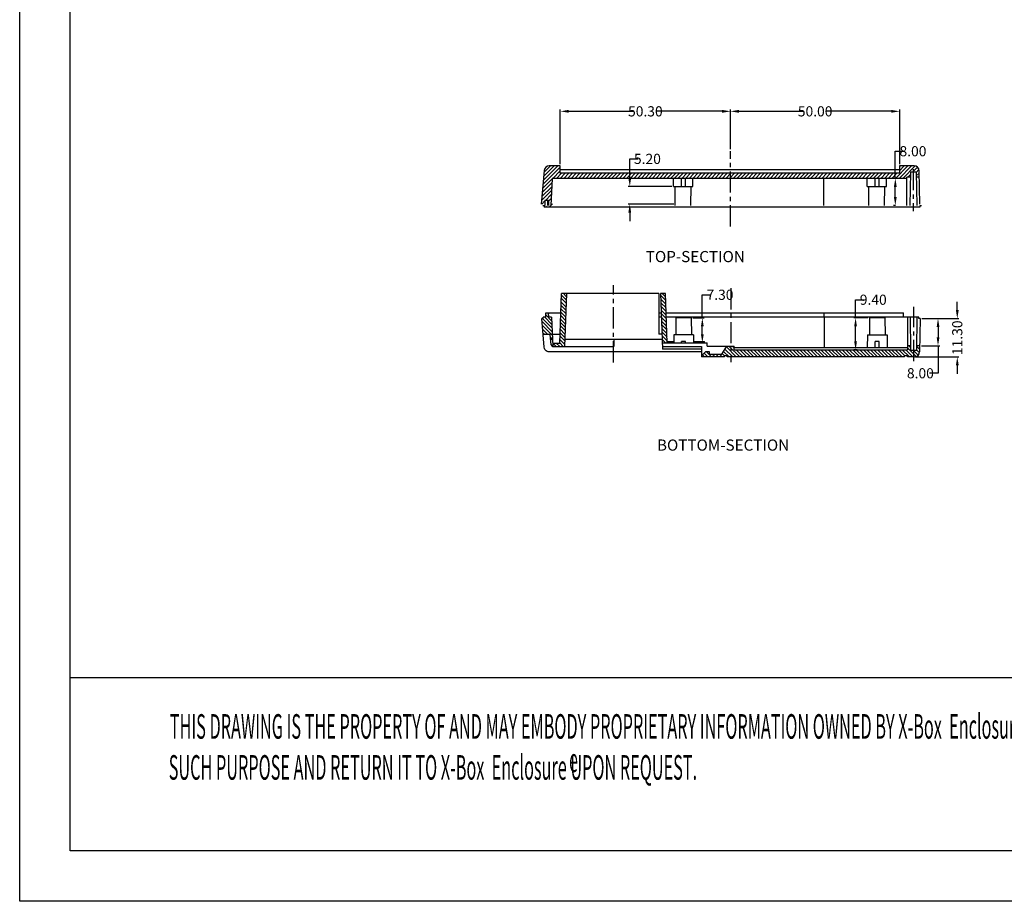
# Model space of a CAD drawing. Extents: x -77 to 1159, y -353 to 615.
# Drawn here: x -77 to 214, y -353 to -92 of the extents above; entities that cross this region are included whole.
import ezdxf

# ---------------------------------------------------------------- set-up
doc = ezdxf.new("R2010")
doc.units = 0
doc.header["$LTSCALE"] = 5
doc.linetypes.add('CENTER', pattern=[2, 1.25, -0.25, 0.25, -0.25])
doc.layers.get('0').update_dxf_attribs({"linetype": 'CONTINUOUS'})
doc.layers.get('Defpoints').update_dxf_attribs({"linetype": 'CONTINUOUS'})
for name, color, linetype in [('cen', 1, 'CENTER'), ('dim', 3, 'CONTINUOUS'), ('frame', 31, 'CONTINUOUS'), ('TEXT', 182, 'CONTINUOUS')]:
    doc.layers.add(name, color=color, linetype=linetype)
doc.styles.add('CALLOUT', font='Romant.shx')
doc.styles.get("Standard").update_dxf_attribs({"font": 'romans.shx', "width": 0.485})
doc.styles.add('tm', font='compi.ttf', dxfattribs={"width": 0.485})
doc.dimstyles.get("Standard").update_dxf_attribs({"dimtxt": 3, "dimasz": 2.5, "dimexe": 0.5, "dimexo": 0.5, "dimgap": 0.5, "dimtad": 0, "dimtoh": 1, "dimzin": 0, "dimdsep": 46, "dimtxsty": 'Standard', "dimcen": 0.5, "dimadec": 1, "dimazin": 0, "dimtfac": 1, "dimtofl": 0, "dimtmove": 0, "dimatfit": 3, "dimfxl": 0, "dimtolj": 1, "dimtzin": 0, "dimarcsym": 0})

# ---------------------------------------------------------------- blocks, each defined once
blk = doc.blocks.new('*D105')
at = {"layer": 'Defpoints', "color": 0}
for p in [(188.97, -180.5), (187.07, -191.8), (199.91, -191.8)]:
    blk.add_point(p, dxfattribs=at)
at = {"layer": 'dim', "color": 0, "lineweight": -2}
for p, q in [((199.91, -178), (199.91, -175.5)), ((189.47, -180.5), (200.41, -180.5)), ((187.57, -191.8), (200.41, -191.8)), ((199.91, -194.3), (199.91, -196.8))]:
    blk.add_line(p, q, dxfattribs=at)
at = {"layer": 'dim', "color": 0}
for points in [[(199.5, -178), (200.33, -178), (199.91, -180.5)], [(199.5, -194.3), (200.33, -194.3), (199.91, -191.8)]]:
    blk.add_solid(points, dxfattribs=at)
at = {"layer": 'dim', "color": 0, "insert": (199.91, -186.15), "char_height": 3, "attachment_point": 5, "rotation": 90}
blk.add_mtext('\\A1;11.30', dxfattribs=at)
blk = doc.blocks.new('*D106')
at = {"layer": 'Defpoints', "color": 0}
for p in [(188.97, -180.5), (188.83, -188.5), (194.22, -188.5)]:
    blk.add_point(p, dxfattribs=at)
at = {"layer": 'dim', "color": 0, "lineweight": -2}
for p, q in [((189.47, -180.5), (194.72, -180.5)), ((194.22, -183), (194.22, -186)), ((189.33, -188.5), (194.72, -188.5)), ((194.22, -188.5), (194.22, -196.64)), ((194.22, -196.64), (191.72, -196.64))]:
    blk.add_line(p, q, dxfattribs=at)
at = {"layer": 'dim', "color": 0}
for points in [[(193.81, -183), (194.64, -183), (194.22, -180.5)], [(193.81, -186), (194.64, -186), (194.22, -188.5)]]:
    blk.add_solid(points, dxfattribs=at)
at = {"layer": 'dim', "color": 0, "insert": (189.01, -196.64), "char_height": 3, "attachment_point": 5}
blk.add_mtext('\\A1;8.00', dxfattribs=at)
blk = doc.blocks.new('*D107')
at = {"layer": 'Defpoints', "color": 0}
for p in [(169.87, -180.3), (174.02, -180.3), (170.8, -189.7)]:
    blk.add_point(p, dxfattribs=at)
at = {"layer": 'dim', "color": 0, "lineweight": -2}
for p, q in [((169.87, -180.3), (169.87, -174.92)), ((169.87, -174.92), (172.37, -174.92)), ((173.52, -180.3), (169.37, -180.3)), ((169.87, -187.2), (169.87, -182.8)), ((170.3, -189.7), (169.37, -189.7))]:
    blk.add_line(p, q, dxfattribs=at)
at = {"layer": 'dim', "color": 0}
for points in [[(169.45, -182.8), (170.28, -182.8), (169.87, -180.3)], [(169.45, -187.2), (170.28, -187.2), (169.87, -189.7)]]:
    blk.add_solid(points, dxfattribs=at)
at = {"layer": 'dim', "color": 0, "insert": (175.09, -174.92), "char_height": 3, "attachment_point": 5}
blk.add_mtext('\\A1;9.40', dxfattribs=at)
blk = doc.blocks.new('*D108')
at = {"layer": 'Defpoints', "color": 0}
for p in [(121.31, -180.3), (124.6, -180.3), (122.94, -187.6)]:
    blk.add_point(p, dxfattribs=at)
at = {"layer": 'dim', "color": 0, "lineweight": -2}
for p, q in [((124.6, -180.3), (124.6, -173.45)), ((124.6, -173.45), (127.1, -173.45)), ((121.81, -180.3), (125.1, -180.3)), ((124.6, -185.1), (124.6, -182.8)), ((123.44, -187.6), (125.1, -187.6))]:
    blk.add_line(p, q, dxfattribs=at)
at = {"layer": 'dim', "color": 0}
for points in [[(124.19, -182.8), (125.02, -182.8), (124.6, -180.3)], [(124.19, -185.1), (125.02, -185.1), (124.6, -187.6)]]:
    blk.add_solid(points, dxfattribs=at)
at = {"layer": 'dim', "color": 0, "insert": (129.82, -173.45), "char_height": 3, "attachment_point": 5}
blk.add_mtext('\\A1;7.30', dxfattribs=at)
blk = doc.blocks.new('*D111')
at = {"layer": 'Defpoints', "color": 0}
for p in [(182.92, -119.28), (132.92, -131), (182.92, -135.38)]:
    blk.add_point(p, dxfattribs=at)
at = {"layer": 'dim', "color": 0, "lineweight": -2}
for p, q in [((132.92, -130.5), (132.92, -118.78)), ((182.92, -134.88), (182.92, -118.78)), ((135.42, -119.28), (154.51, -119.28)), ((180.42, -119.28), (161.33, -119.28))]:
    blk.add_line(p, q, dxfattribs=at)
at = {"layer": 'dim', "color": 0}
for points in [[(135.42, -118.86), (135.42, -119.7), (132.92, -119.28)], [(180.42, -118.86), (180.42, -119.7), (182.92, -119.28)]]:
    blk.add_solid(points, dxfattribs=at)
at = {"layer": 'dim', "color": 0, "insert": (157.92, -119.28), "char_height": 3, "attachment_point": 5}
blk.add_mtext('\\A1;50.00', dxfattribs=at)
blk = doc.blocks.new('*D109')
at = {"layer": 'Defpoints', "color": 0}
for p in [(182.16, -139.08), (181.61, -147.08), (182.16, -147.08)]:
    blk.add_point(p, dxfattribs=at)
at = {"layer": 'dim', "color": 0, "lineweight": -2}
for p, q in [((181.61, -139.08), (181.61, -131.06)), ((181.61, -131.06), (184.11, -131.06)), ((181.66, -139.08), (181.11, -139.08)), ((181.61, -144.58), (181.61, -141.58)), ((181.66, -147.08), (181.11, -147.08))]:
    blk.add_line(p, q, dxfattribs=at)
at = {"layer": 'dim', "color": 0}
for points in [[(181.19, -141.58), (182.02, -141.58), (181.61, -139.08)], [(181.19, -144.58), (182.02, -144.58), (181.61, -147.08)]]:
    blk.add_solid(points, dxfattribs=at)
at = {"layer": 'dim', "color": 0, "insert": (186.82, -131.06), "char_height": 3, "attachment_point": 5}
blk.add_mtext('\\A1;8.00', dxfattribs=at)
blk = doc.blocks.new('*D110')
at = {"layer": 'Defpoints', "color": 0}
for p in [(82.62, -119.28), (132.92, -131), (82.62, -135.38)]:
    blk.add_point(p, dxfattribs=at)
at = {"layer": 'dim', "color": 0, "lineweight": -2}
for p, q in [((82.62, -134.88), (82.62, -118.78)), ((132.92, -130.5), (132.92, -118.78)), ((85.12, -119.28), (104.36, -119.28)), ((130.42, -119.28), (111.18, -119.28))]:
    blk.add_line(p, q, dxfattribs=at)
at = {"layer": 'dim', "color": 0}
for points in [[(85.12, -118.86), (85.12, -119.7), (82.62, -119.28)], [(130.42, -118.86), (130.42, -119.7), (132.92, -119.28)]]:
    blk.add_solid(points, dxfattribs=at)
at = {"layer": 'dim', "color": 0, "insert": (107.77, -119.28), "char_height": 3, "attachment_point": 5}
blk.add_mtext('\\A1;50.30', dxfattribs=at)
blk = doc.blocks.new('*D112')
at = {"layer": 'Defpoints', "color": 0}
for p in [(116.07, -141.48), (103.17, -146.68), (116.67, -146.68)]:
    blk.add_point(p, dxfattribs=at)
at = {"layer": 'dim', "color": 0, "lineweight": -2}
for p, q in [((103.17, -138.98), (103.17, -133.32)), ((103.17, -133.32), (105.67, -133.32)), ((115.57, -141.48), (102.67, -141.48)), ((116.17, -146.68), (102.67, -146.68)), ((103.17, -149.18), (103.17, -151.68))]:
    blk.add_line(p, q, dxfattribs=at)
at = {"layer": 'dim', "color": 0}
for points in [[(102.75, -138.98), (103.58, -138.98), (103.17, -141.48)], [(102.75, -149.18), (103.58, -149.18), (103.17, -146.68)]]:
    blk.add_solid(points, dxfattribs=at)
at = {"layer": 'dim', "color": 0, "insert": (108.38, -133.32), "char_height": 3, "attachment_point": 5}
blk.add_mtext('\\A1;5.20', dxfattribs=at)
blk = doc.blocks.new('*U249')
at = {"layer": 'dim', "width": 0.485}
for s, height, p in [('THIS DRAWING IS THE PROPERTY OF AND MAY EMBODY PROPRIETARY INFORMATION OWNED BY X-Box  Enclosures . IT IS PROVIDED UNDER A CONFIDENTIAL RELATIONSHIP FOR A SPECIFIC PURPOSE. THE RECIPIENT AGREES TO USE IT ONLY FOR ', 2.343387, (377.303, -11.015)), ('SUCH PURPOSE AND RETURN IT TO X-Box  Enclosure UPON REQUEST.   ', 2.34339, (377.195, -14.921))]:
    blk.add_text(s, height=height, dxfattribs=at).set_placement(p)

msp = doc.modelspace()

# ---------------------------------------------------------------- linework, layer by layer
at = {"color": 2}
for p, q in [((77.532, -140.851), (82.623, -135.76)), ((77.637, -139.657), (81.916, -135.378)), ((77.741, -138.464), (80.827, -135.378)), ((77.846, -137.271), (79.739, -135.378)), ((181.638, -139.078), (185.338, -135.378)), ((182.726, -139.078), (186.426, -135.378)), ((182.823, -136.805), (184.249, -135.378)), ((182.823, -135.716), (183.16, -135.378)), ((183.815, -139.078), (187.479, -135.415)), ((186.704, -137.278), (188.181, -135.801)), ((187.773, -137.298), (188.592, -136.478)), ((77.428, -142.044), (80.233, -139.238)), ((80.393, -139.078), (82.623, -136.849)), ((81.482, -139.078), (82.982, -137.578)), ((82.571, -139.078), (84.071, -137.578)), ((83.659, -139.078), (85.159, -137.578)), ((84.748, -139.078), (86.248, -137.578)), ((85.836, -139.078), (87.336, -137.578)), ((86.925, -139.078), (88.425, -137.578)), ((88.014, -139.078), (89.514, -137.578)), ((89.102, -139.078), (90.602, -137.578)), ((90.191, -139.078), (91.691, -137.578)), ((91.28, -139.078), (92.78, -137.578)), ((92.368, -139.078), (93.868, -137.578)), ((93.457, -139.078), (94.957, -137.578)), ((94.546, -139.078), (96.046, -137.578)), ((95.634, -139.078), (97.134, -137.578)), ((96.723, -139.078), (98.223, -137.578)), ((97.812, -139.078), (99.312, -137.578)), ((98.9, -139.078), (100.4, -137.578)), ((99.989, -139.078), (101.489, -137.578)), ((101.078, -139.078), (102.578, -137.578)), ((102.166, -139.078), (103.666, -137.578)), ((103.255, -139.078), (104.755, -137.578)), ((104.344, -139.078), (105.844, -137.578)), ((105.432, -139.078), (106.932, -137.578)), ((106.521, -139.078), (108.021, -137.578)), ((107.61, -139.078), (109.11, -137.578)), ((108.698, -139.078), (110.198, -137.578)), ((109.787, -139.078), (111.287, -137.578)), ((110.875, -139.078), (112.375, -137.578)), ((111.964, -139.078), (113.464, -137.578)), ((113.053, -139.078), (114.553, -137.578)), ((114.141, -139.078), (115.641, -137.578)), ((115.23, -139.078), (116.73, -137.578)), ((116.319, -139.078), (117.819, -137.578)), ((117.407, -139.078), (118.907, -137.578)), ((118.496, -139.078), (119.996, -137.578)), ((119.585, -139.078), (121.085, -137.578)), ((120.673, -139.078), (122.173, -137.578)), ((121.762, -139.078), (123.262, -137.578)), ((122.851, -139.078), (124.351, -137.578)), ((123.939, -139.078), (125.439, -137.578)), ((125.028, -139.078), (126.528, -137.578)), ((126.117, -139.078), (127.617, -137.578)), ((127.205, -139.078), (128.705, -137.578)), ((128.294, -139.078), (129.794, -137.578)), ((129.383, -139.078), (130.883, -137.578)), ((130.471, -139.078), (131.971, -137.578)), ((131.56, -139.078), (133.06, -137.578)), ((132.648, -139.078), (134.148, -137.578)), ((133.737, -139.078), (135.237, -137.578)), ((134.826, -139.078), (136.326, -137.578)), ((135.914, -139.078), (137.414, -137.578)), ((137.003, -139.078), (138.503, -137.578)), ((138.092, -139.078), (139.592, -137.578)), ((139.18, -139.078), (140.68, -137.578)), ((140.269, -139.078), (141.769, -137.578)), ((141.358, -139.078), (142.858, -137.578)), ((142.446, -139.078), (143.946, -137.578)), ((143.535, -139.078), (145.035, -137.578)), ((144.624, -139.078), (146.124, -137.578)), ((145.712, -139.078), (147.212, -137.578)), ((146.801, -139.078), (148.301, -137.578)), ((147.89, -139.078), (149.39, -137.578)), ((148.978, -139.078), (150.478, -137.578)), ((150.067, -139.078), (151.567, -137.578)), ((151.156, -139.078), (152.656, -137.578)), ((152.244, -139.078), (153.744, -137.578)), ((153.333, -139.078), (154.833, -137.578)), ((154.422, -139.078), (155.922, -137.578)), ((155.51, -139.078), (157.01, -137.578)), ((156.599, -139.078), (158.099, -137.578)), ((157.687, -139.078), (159.187, -137.578)), ((158.776, -139.078), (160.276, -137.578)), ((159.865, -139.078), (161.365, -137.578)), ((160.953, -139.078), (162.453, -137.578)), ((162.042, -139.078), (163.542, -137.578)), ((163.131, -139.078), (164.631, -137.578)), ((164.219, -139.078), (165.719, -137.578)), ((165.308, -139.078), (166.808, -137.578)), ((166.397, -139.078), (167.897, -137.578)), ((167.485, -139.078), (168.985, -137.578)), ((168.574, -139.078), (170.074, -137.578)), ((169.663, -139.078), (171.163, -137.578)), ((170.751, -139.078), (172.251, -137.578)), ((171.84, -139.078), (173.34, -137.578)), ((172.929, -139.078), (174.429, -137.578)), ((174.017, -139.078), (175.517, -137.578)), ((175.106, -139.078), (176.606, -137.578)), ((176.195, -139.078), (177.695, -137.578)), ((177.283, -139.078), (178.783, -137.578)), ((178.372, -139.078), (179.872, -137.578)), ((179.46, -139.078), (180.96, -137.578)), ((180.549, -139.078), (182.049, -137.578)), ((184.904, -139.078), (185.023, -138.96)), ((185.304, -138.678), (186.061, -137.921)), ((187.792, -138.368), (188.662, -137.497)), ((188.57, -138.678), (188.681, -138.567)), ((77.219, -144.43), (80.113, -141.536)), ((77.324, -143.237), (80.173, -140.387)), ((77.115, -145.623), (80.053, -142.685)), ((78.248, -145.578), (79.993, -143.834)), ((79.123, -145.792), (79.932, -144.982)), ((77.148, -146.678), (78.123, -145.704)), ((78.308, -147.55), (78.594, -147.264)), ((79.594, -147.352), (80.344, -146.603)), ((82.99, -173.576), (84.375, -174.961)), ((83.562, -173.104), (84.411, -173.953)), ((112.31, -173.674), (113.796, -175.159)), ((112.784, -173.104), (113.758, -174.078)), ((82.885, -176.601), (84.27, -177.987)), ((82.92, -175.593), (84.305, -176.978)), ((82.955, -174.585), (84.34, -175.97)), ((112.348, -174.755), (113.834, -176.24)), ((112.386, -175.836), (113.871, -177.322)), ((112.424, -176.918), (113.909, -178.403)), ((78.038, -180.104), (80.144, -182.21)), ((78.365, -179.388), (80.086, -181.109)), ((78.825, -178.804), (79.184, -179.163)), ((82.779, -179.627), (84.164, -181.012)), ((82.814, -178.618), (84.199, -180.004)), ((82.849, -177.61), (84.235, -178.995)), ((112.461, -177.999), (113.947, -179.485)), ((112.499, -179.081), (113.985, -180.566)), ((112.537, -180.162), (114.022, -181.648)), ((77.244, -181.397), (80.259, -184.413)), ((77.344, -182.541), (80.317, -185.514)), ((77.394, -180.504), (80.202, -183.312)), ((82.673, -182.652), (84.059, -184.037)), ((82.708, -181.644), (84.094, -183.029)), ((82.744, -180.635), (84.129, -182.02)), ((112.575, -181.244), (114.06, -182.729)), ((112.613, -182.325), (114.098, -183.811)), ((77.444, -183.685), (78.963, -185.204)), ((77.544, -184.828), (77.919, -185.204)), ((79.754, -185.995), (80.375, -186.616)), ((82.568, -185.677), (83.953, -187.063)), ((82.603, -184.669), (83.988, -186.054)), ((82.638, -183.661), (84.023, -185.046)), ((112.65, -183.406), (114.136, -184.892)), ((112.688, -184.488), (114.174, -185.973)), ((112.726, -185.569), (114.211, -187.055)), ((80.433, -187.717), (81.419, -188.704)), ((81.463, -187.704), (82.463, -188.704)), ((82.497, -187.694), (83.507, -188.704)), ((82.532, -186.686), (83.918, -188.071)), ((112.764, -186.651), (113.717, -187.604)), ((131.692, -188.881), (134.615, -191.804)), ((132.459, -188.604), (135.659, -191.804)), ((133.503, -188.604), (133.965, -189.067)), ((185.586, -188.504), (186.202, -189.119)), ((187.935, -188.766), (188.806, -189.636)), ((188.717, -188.504), (188.824, -188.611)), ((124.365, -191.691), (124.479, -191.804)), ((124.422, -191.004), (125.222, -191.804)), ((125.166, -190.704), (126.266, -191.804)), ((125.71, -190.204), (127.31, -191.804)), ((127.553, -191.004), (128.353, -191.804)), ((128.597, -191.004), (129.397, -191.804)), ((129.641, -191.004), (130.441, -191.804)), ((130.488, -190.808), (131.184, -191.504)), ((130.89, -190.165), (132.528, -191.804)), ((131.291, -189.523), (133.572, -191.804)), ((134.603, -189.704), (136.703, -191.804)), ((135.646, -189.704), (137.746, -191.804)), ((136.69, -189.704), (138.79, -191.804)), ((137.734, -189.704), (139.834, -191.804)), ((138.777, -189.704), (140.877, -191.804)), ((139.821, -189.704), (141.921, -191.804)), ((140.865, -189.704), (142.965, -191.804)), ((141.908, -189.704), (144.008, -191.804)), ((142.952, -189.704), (145.052, -191.804)), ((143.996, -189.704), (146.096, -191.804)), ((145.039, -189.704), (147.139, -191.804)), ((146.083, -189.704), (148.183, -191.804)), ((147.127, -189.704), (149.227, -191.804)), ((148.17, -189.704), (150.27, -191.804)), ((149.214, -189.704), (151.314, -191.804)), ((150.258, -189.704), (152.358, -191.804)), ((151.302, -189.704), (153.402, -191.804)), ((152.345, -189.704), (154.445, -191.804)), ((153.389, -189.704), (155.489, -191.804)), ((154.433, -189.704), (156.533, -191.804)), ((155.476, -189.704), (157.576, -191.804)), ((156.52, -189.704), (158.62, -191.804)), ((157.564, -189.704), (159.664, -191.804)), ((158.607, -189.704), (160.707, -191.804)), ((159.651, -189.704), (161.751, -191.804)), ((160.695, -189.704), (162.795, -191.804)), ((161.738, -189.704), (163.838, -191.804)), ((162.782, -189.704), (164.882, -191.804)), ((163.826, -189.704), (165.926, -191.804)), ((164.869, -189.704), (166.969, -191.804)), ((165.913, -189.704), (168.013, -191.804)), ((166.957, -189.704), (169.057, -191.804)), ((168, -189.704), (170.1, -191.804)), ((169.044, -189.704), (171.144, -191.804)), ((170.088, -189.704), (172.188, -191.804)), ((171.131, -189.704), (173.231, -191.804)), ((172.175, -189.704), (174.275, -191.804)), ((173.219, -189.704), (175.319, -191.804)), ((174.262, -189.704), (176.362, -191.804)), ((175.306, -189.704), (177.406, -191.804)), ((176.35, -189.704), (178.45, -191.804)), ((177.393, -189.704), (179.493, -191.804)), ((178.437, -189.704), (180.537, -191.804)), ((179.481, -189.704), (181.581, -191.804)), ((180.524, -189.704), (182.624, -191.804)), ((181.568, -189.704), (183.668, -191.804)), ((182.612, -189.704), (184.412, -191.504)), ((183.655, -189.704), (185.755, -191.804)), ((184.699, -189.704), (186.799, -191.804)), ((185.165, -189.127), (187.759, -191.721)), ((186.986, -189.904), (188.395, -191.312)), ((187.917, -189.791), (188.755, -190.629))]:
    msp.add_line(p, q, dxfattribs=at)
for p, q in [((82.623, -135.378), (79.386, -135.378)), ((82.623, -137.578), (82.623, -135.378)), ((182.823, -136.559), (82.623, -136.559)), ((187.151, -135.378), (182.823, -135.378)), ((182.823, -135.378), (182.823, -137.578)), ((77.891, -136.748), (77.023, -146.678)), ((80.242, -139.078), (79.823, -147.078)), ((185.023, -139.078), (80.242, -139.078)), ((182.823, -137.578), (82.623, -137.578)), ((116.073, -141.478), (116.052, -139.078)), ((118.323, -139.078), (118.323, -141.478)), ((119.523, -139.078), (119.523, -141.478)), ((121.773, -141.478), (121.793, -139.078)), ((160.474, -147.078), (160.466, -139.078)), ((173.273, -141.478), (173.252, -139.078)), ((175.523, -139.078), (175.523, -141.478)), ((176.723, -139.078), (176.723, -141.478)), ((178.973, -141.478), (178.993, -139.078)), ((185.023, -147.078), (185.023, -138.678)), ((186.048, -138.678), (185.023, -138.678)), ((186.073, -137.278), (185.901, -147.078)), ((187.773, -137.278), (186.073, -137.278)), ((187.773, -137.278), (187.944, -147.078)), ((188.683, -138.678), (187.797, -138.678)), ((188.823, -146.678), (188.651, -136.852)), ((116.073, -141.478), (121.773, -141.478)), ((116.623, -147.078), (116.574, -141.478)), ((121.223, -147.078), (121.271, -141.478)), ((173.273, -141.478), (178.972, -141.478)), ((173.823, -147.078), (173.774, -141.478)), ((178.423, -147.078), (178.471, -141.478)), ((77.894, -147.15), (77.494, -147.15)), ((77.894, -147.15), (77.894, -147.55)), ((188.894, -147.55), (77.894, -147.55)), ((78.123, -145.578), (78.123, -147.078)), ((79.123, -145.578), (78.123, -145.578)), ((79.123, -145.578), (79.123, -147.078)), ((188.894, -147.15), (188.894, -147.55)), ((189.294, -147.15), (188.894, -147.15)), ((82.497, -187.704), (83.007, -173.104)), ((111.765, -173.104), (83.007, -173.104)), ((84.44, -173.104), (83.896, -188.704)), ((111.765, -173.104), (111.765, -185.104)), ((112.29, -173.104), (112.863, -189.504)), ((113.724, -173.104), (112.29, -173.104)), ((114.23, -187.604), (113.724, -173.104)), ((77.565, -180.504), (77.565, -180.104)), ((78.365, -180.104), (77.565, -180.104)), ((78.365, -180.104), (78.365, -178.804)), ((78.365, -178.804), (82.808, -178.804)), ((79.234, -180.104), (79.165, -178.804)), ((80.034, -180.104), (79.234, -180.104)), ((80.034, -180.104), (80.484, -188.704)), ((111.765, -178.804), (112.49, -178.804)), ((112.535, -180.104), (111.765, -180.104)), ((113.923, -178.804), (184.065, -178.804)), ((188.565, -180.104), (113.969, -180.104)), ((116.815, -180.304), (116.772, -185.304)), ((121.315, -180.304), (116.816, -180.304)), ((121.315, -180.304), (121.359, -185.304)), ((160.617, -180.104), (160.608, -189.104)), ((160.629, -180.104), (160.631, -178.804)), ((174.015, -180.304), (173.972, -185.304)), ((178.515, -180.304), (174.016, -180.304)), ((178.515, -180.304), (178.559, -185.304)), ((184.065, -180.104), (184.065, -178.804)), ((185.165, -180.104), (185.165, -189.704)), ((186.215, -189.904), (186.044, -180.104)), ((187.915, -189.904), (188.086, -180.104)), ((188.565, -180.504), (188.565, -180.104)), ((77.906, -188.967), (77.165, -180.504)), ((77.565, -180.504), (77.165, -180.504)), ((188.965, -180.504), (188.565, -180.504)), ((188.965, -180.504), (188.794, -190.33)), ((79.685, -185.204), (77.577, -185.204)), ((79.951, -188.248), (79.685, -185.204)), ((80.296, -185.104), (82.588, -185.104)), ((112.71, -185.104), (111.765, -185.104)), ((116.165, -185.304), (116.145, -187.604)), ((121.965, -185.304), (116.165, -185.304)), ((121.965, -185.304), (121.985, -187.604)), ((173.365, -185.304), (173.332, -189.104)), ((173.365, -185.304), (179.165, -185.304)), ((179.165, -185.304), (179.199, -189.104)), ((80.379, -186.704), (79.816, -186.704)), ((80.432, -187.704), (82.497, -187.704)), ((80.449, -188.704), (98.465, -188.704)), ((112.765, -186.704), (83.965, -186.704)), ((98.465, -186.704), (98.465, -188.704)), ((112.797, -187.604), (126.065, -187.604)), ((112.835, -188.704), (124.365, -188.704)), ((114.22, -187.304), (116.148, -187.304)), ((118.465, -187.604), (118.465, -187.304)), ((119.665, -187.304), (118.465, -187.304)), ((119.665, -187.604), (119.665, -187.304)), ((121.983, -187.304), (125.265, -187.304)), ((124.365, -188.704), (124.365, -191.804)), ((125.265, -187.604), (125.265, -187.304)), ((126.065, -188.604), (126.065, -187.604)), ((126.065, -188.604), (133.965, -188.604)), ((130.365, -191.004), (131.865, -188.604)), ((133.965, -189.704), (133.965, -188.604)), ((176.865, -187.304), (175.665, -187.304)), ((175.665, -189.104), (175.665, -187.304)), ((176.865, -189.104), (176.865, -187.304)), ((186.191, -188.504), (185.165, -188.504)), ((188.826, -188.504), (187.94, -188.504)), ((124.365, -190.344), (79.401, -190.344)), ((124.365, -189.504), (112.863, -189.504)), ((124.365, -191.004), (124.865, -191.004)), ((131.165, -191.804), (124.365, -191.804)), ((124.865, -191.004), (125.665, -190.204)), ((125.665, -190.204), (126.665, -190.204)), ((126.665, -190.204), (126.665, -191.004)), ((126.665, -191.004), (130.365, -191.004)), ((131.165, -191.804), (131.165, -191.504)), ((131.965, -191.504), (131.165, -191.504)), ((131.965, -191.804), (131.965, -191.504)), ((184.365, -191.804), (131.965, -191.804)), ((185.165, -189.104), (133.965, -189.104)), ((133.965, -189.704), (185.165, -189.704)), ((185.165, -191.504), (184.365, -191.504)), ((184.365, -191.804), (184.365, -191.504)), ((185.165, -191.804), (185.165, -191.504)), ((187.294, -191.804), (185.165, -191.804)), ((187.915, -189.904), (186.215, -189.904))]:
    msp.add_line(p, q)
at = {"color": 9}
for p, q in [((79.006, -147.078), (79.006, -145.578)), ((124.265, -187.604), (124.265, -187.304))]:
    msp.add_line(p, q, dxfattribs=at)
msp.add_lwpolyline([(79.401, -190.344), (79.086, -190.31), (78.783, -190.21), (78.509, -190.048), (78.275, -189.832), (78.092, -189.572), (77.967, -189.279), (77.906, -188.967)])
for centre, radius, start, end in [((79.386, -136.878), 1.5, 90, 175), ((187.151, -136.878), 1.5, 1, 90), ((80.449, -188.204), 0.5, 185, 270), ((187.294, -190.304), 1.5, 270, 359)]:
    msp.add_arc(centre, radius, start, end)
at = {"layer": 'cen'}
for p, q in [((132.923, -153.269), (132.923, -131.002)), ((186.923, -136.362), (186.923, -148.778)), ((98.365, -193.413), (98.365, -170.579)), ((133.065, -171.509), (133.065, -193.41)), ((187.065, -193.025), (187.065, -177.04))]:
    msp.add_line(p, q, dxfattribs=at)
at = {"layer": 'frame', "color": 181}
for p, q in [((-77.046, -352.588), (-77.046, 615.312)), ((-62.156, -337.698), (-62.156, 600.421)), ((658.97, -286.603), (-62.156, -286.603)), ((1143.997, -337.698), (-62.156, -337.698)), ((1158.887, -352.588), (-77.046, -352.588))]:
    msp.add_line(p, q, dxfattribs=at)

# ---------------------------------------------------------------- block references
at = {"layer": 'dim', "xscale": 3.09829568400005, "yscale": 3.098295684000036, "zscale": 3.098295684}
msp.add_blockref('*U249', (-1201.688, -270.449), dxfattribs=at)

# ---------------------------------------------------------------- texts
at = {"layer": 'frame', "style": 'tm', "width": 0.485}
msp.add_text('e', height=7.106, dxfattribs=at).set_placement((85.239, -314.405))
at = {"layer": 'TEXT', "color": 3, "style": 'CALLOUT'}
for s, p in [('TOP-SECTION', (107.902, -163.829)), ('BOTTOM-SECTION', (111.201, -219.498))]:
    msp.add_text(s, height=3.3, dxfattribs=at).set_placement(p)

# ---------------------------------------------------------------- dimensions: what is measured, and where the dimension line sits
at = {"layer": 'dim'}
for base, p2, picture, middle in [((82.623, -119.281), (82.623, -135.378), '*D110', (107.773, -119.281)), ((182.923, -119.281), (182.923, -135.378), '*D111', (157.923, -119.281))]:
    dim = msp.add_linear_dim(base=base, p1=(132.923, -131.002), p2=p2, dimstyle='Standard', dxfattribs=at)
    dim.commit()
    dim.dimension.update_dxf_attribs({"geometry": picture, "text_midpoint": middle})
for base, p1, p2, angle, picture, middle in [((181.607, -147.078), (182.161, -139.078), (182.161, -147.078), 90, '*D109', (186.824, -131.06)), ((103.166, -146.678), (116.073, -141.478), (116.671, -146.678), 90, '*D112', (108.383, -133.322)), ((124.604, -180.304), (122.935, -187.604), (121.315, -180.304), 90, '*D108', (129.821, -173.455)), ((169.868, -180.304), (170.796, -189.704), (174.015, -180.304), 90, '*D107', (175.085, -174.921)), ((194.224, -188.504), (188.965, -180.504), (188.826, -188.504), 270, '*D106', (189.006, -196.638))]:
    dim = msp.add_linear_dim(base=base, p1=p1, p2=p2, angle=angle, dimstyle='Standard', dxfattribs=at)
    dim.commit()
    dim.dimension.update_dxf_attribs({"geometry": picture, "text_midpoint": middle, "dimtype": 160})
dim = msp.add_linear_dim(base=(199.913, -191.804), p1=(188.965, -180.504), p2=(187.065, -191.804), angle=270, dimstyle='Standard', dxfattribs=at)
dim.commit()
dim.dimension.update_dxf_attribs({"geometry": '*D105', "text_midpoint": (199.913, -186.154)})

doc.saveas('drawing.dxf')
